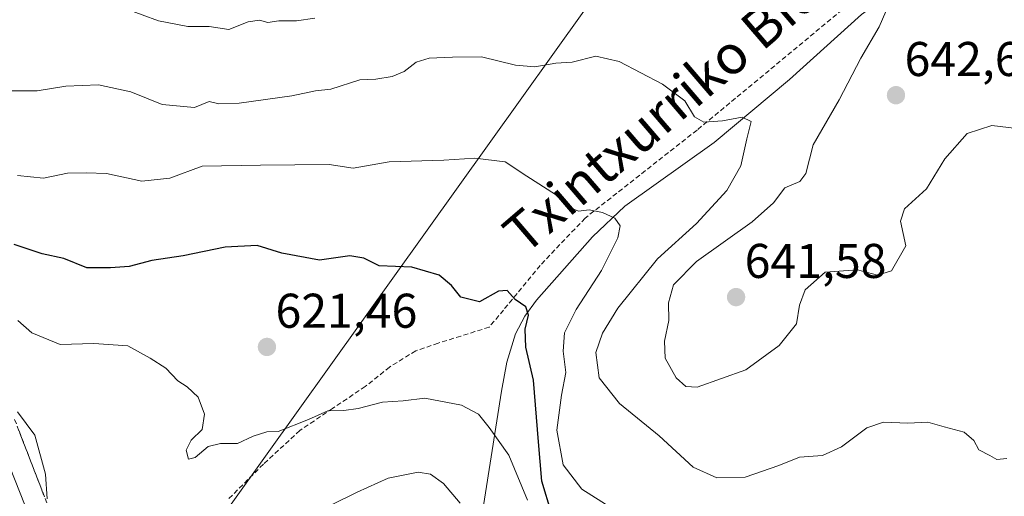
# Model space of a CAD drawing. Units: metres. Extents: x 624170 to 627615, y 4748060 to 4750436.
# Drawn here: x 625364 to 625566, y 4749840 to 4749938 of the extents above; entities that cross this region are included whole.
import ezdxf
from ezdxf.enums import TextEntityAlignment as Align

# ---------------------------------------------------------------- set-up
doc = ezdxf.new("R2010")
doc.units = ezdxf.units.M
doc.header["$MEASUREMENT"] = 0
doc.linetypes.add('TRAZOSX2', pattern=[1.5, 1, -0.5])
for name, color, linetype, lineweight in [('Carátula', 7, 'Continuous', 5), ('Corriente natural lineal', 142, 'Continuous', 13), ('Curva de nivel maestra', 36, 'Continuous', 30), ('Curva de nivel normal', 36, 'Continuous', 0), ('Punto de cota en terreno', 7, 'Continuous', 0), ('Rótulo de punto de cota en terreno', 19, 'Continuous', 0), ('Senda', 19, 'TRAZOSX2', 0), ('Talud superficial', 39, 'TRAZOSX2', 0), ('Tendido', 6, 'Continuous', 0), ('Texto cartográfico', 19, 'Continuous', 0)]:
    doc.layers.add(name, color=color, linetype=linetype, lineweight=lineweight)
doc.styles.add('Arial', font='txt', dxfattribs={"height": 0.2})

# ---------------------------------------------------------------- blocks, each defined once
blk = doc.blocks.new('*U207')
at = {"layer": 'Curva de nivel normal', "color": 36, "linetype": 'Continuous', "lineweight": 0}
blk.add_polyline3d([(625566.56, 4749847.36, 635), (625564.54, 4749847.1, 635), (625563.09, 4749847.92, 635), (625560.83, 4749849.09, 635), (625559.76, 4749851.01, 635), (625557.8, 4749852.73, 635), (625553.66, 4749853.84, 635), (625550.36, 4749854.8, 635), (625546.23, 4749854.58, 635), (625541.19, 4749854.79, 635), (625537.8, 4749853.64, 635), (625532.6, 4749849.72, 635), (625528.65, 4749847.91, 635), (625523.97, 4749847.62, 635), (625519.71, 4749845.87, 635), (625512.81, 4749843.47, 635), (625506.96, 4749843.36, 635), (625502.1, 4749845.55, 635), (625495.13, 4749851.98, 635), (625486.95, 4749858.61, 635), (625482.77, 4749863.88, 635), (625482.05, 4749869.1, 635), (625483.45, 4749873.11, 635), (625486.58, 4749878.24, 635), (625494.75, 4749888.38, 635), (625502.76, 4749895.66, 635), (625509.04, 4749902.38, 635), (625511.86, 4749907.48, 635), (625513.11, 4749913.02, 635), (625513.98, 4749916.6, 635), (625512.16, 4749917.48, 635), (625508.12, 4749916.74, 635), (625504.28, 4749916.44, 635), (625502.38, 4749917.53, 635), (625500.36, 4749920.84, 635), (625495.8, 4749924.29, 635), (625486.9, 4749928.95, 635), (625482.05, 4749929.99, 635), (625477.21, 4749928.79, 635), (625473.84, 4749928.55, 635), (625469.54, 4749927.81, 635), (625465.57, 4749928.18, 635), (625458.55, 4749929.91, 635), (625452.61, 4749929.8, 635), (625447.82, 4749929.64, 635), (625445.12, 4749928.78, 635), (625442.68, 4749926.9, 635), (625440.24, 4749925.84, 635), (625436.89, 4749925.29, 635), (625433.57, 4749925.13, 635), (625427.6, 4749923.27, 635), (625424.47, 4749922.89, 635), (625419.57, 4749921.89, 635), (625408.74, 4749920.38, 635), (625404.58, 4749920.22, 635), (625402.58, 4749920.67, 635), (625399.56, 4749919.5, 635), (625392.91, 4749920.06, 635), (625386.48, 4749922.69, 635), (625379.85, 4749924.16, 635), (625373.15, 4749923.86, 635), (625367.25, 4749922.9, 635), (625358.25, 4749922.91, 635)], dxfattribs=at)
blk = doc.blocks.new('*U222')
at = {"layer": 'Curva de nivel normal', "color": 36, "linetype": 'Continuous', "lineweight": 0}
for points in [[(625363.19, 4749856.92, 615), (625366.74, 4749852.09, 615), (625368.95, 4749844.13, 615), (625369.26, 4749839.07, 615)], [(625427.91, 4749837.89, 615), (625433.03, 4749840.38, 615), (625439.38, 4749843.29, 615), (625445.57, 4749844.5, 615), (625448.08, 4749844.14, 615), (625450.79, 4749842.19, 615), (625454.17, 4749838.15, 615)]]:
    blk.add_polyline3d(points, dxfattribs=at)
blk = doc.blocks.new('*U256')
at = {"layer": 'Curva de nivel maestra', "color": 36, "linetype": 'Continuous', "lineweight": 30}
blk.add_polyline3d([(625472.98, 4749836.06, 625), (625470.99, 4749842.7, 625), (625470.28, 4749850.77, 625), (625469.24, 4749863.4, 625), (625467.72, 4749870.2, 625), (625467.54, 4749873.92, 625), (625468.24, 4749876.78, 625), (625467.67, 4749878.51, 625), (625465.52, 4749880.01, 625), (625463.83, 4749881.86, 625), (625462.05, 4749881.72, 625), (625458.2, 4749879.56, 625), (625454.35, 4749880.5, 625), (625452.42, 4749882.9, 625), (625449.9, 4749885.01, 625), (625444.25, 4749886.62, 625), (625437.53, 4749886.94, 625), (625434.37, 4749888.48, 625), (625431.53, 4749888.96, 625), (625425.27, 4749888.1, 625), (625417.54, 4749889.52, 625), (625412.48, 4749891.08, 625), (625405.91, 4749890.73, 625), (625397.25, 4749888.98, 625), (625390.81, 4749888, 625), (625386.17, 4749886.79, 625), (625382.28, 4749886.53, 625), (625377.47, 4749886.54, 625), (625372.73, 4749888.46, 625), (625368.29, 4749889.42, 625), (625362.54, 4749891.28, 625)], dxfattribs=at)
blk = doc.blocks.new('5PATER')
at = {"layer": 'Carátula', "linetype": 'Continuous', "lineweight": 5}
h = blk.add_hatch(color=250, dxfattribs=at)
edge = h.paths.add_edge_path()
edge.add_ellipse((0, 0.01), major_axis=(-1.33, -1.34), ratio=0.999422, start_angle=0, end_angle=360)

msp = doc.modelspace()

# ---------------------------------------------------------------- linework, layer by layer
at = {"layer": 'Corriente natural lineal', "color": 142, "linetype": 'Continuous', "lineweight": 13}
msp.add_polyline3d([(625574.27, 4749968.09, 646.83), (625555.71, 4749952.47, 643.79), (625536.7, 4749938.59, 638.68), (625521.91, 4749925.21, 636.32), (625506.42, 4749912.28, 633.89), (625488.06, 4749899.16, 630.58), (625481.41, 4749892.91, 628.69), (625469.85, 4749879.89, 625.55), (625467.49, 4749876.56, 624.98), (625465.59, 4749872.92, 624.41), (625463.79, 4749867.1, 623.76), (625462.71, 4749861.15, 622.35), (625458.23, 4749832.86, 613.45), (625456.57, 4749823.52, 609.83), (625457.07, 4749818.97, 608.43), (625458.61, 4749814.43, 607), (625462.33, 4749805.08, 603.89), (625463.71, 4749797.92, 602.02), (625463.61, 4749790.75, 599.8), (625460.42, 4749772.58, 594.19), (625458.89, 4749765.41, 593.22)], dxfattribs=at)
at = {"layer": 'Curva de nivel normal', "color": 36, "linetype": 'Continuous', "lineweight": 0}
for points in [[(625572.04, 4749914.74, 640), (625563.48, 4749915.74, 640), (625558.4, 4749914.14, 640), (625553.85, 4749908.92, 640), (625550.06, 4749902.77, 640), (625545.53, 4749898.62, 640), (625544.72, 4749896.08, 640), (625545.79, 4749891.07, 640), (625542.85, 4749885.93, 640), (625540, 4749885.01, 640), (625535.85, 4749886.08, 640), (625529.25, 4749885.64, 640), (625525.13, 4749882, 640), (625523.98, 4749878.83, 640), (625523.3, 4749875.04, 640), (625519.79, 4749870.55, 640), (625512.91, 4749865.55, 640), (625502.91, 4749861.97, 640), (625500.61, 4749862.14, 640), (625498.58, 4749863.89, 640), (625496.34, 4749867.93, 640), (625496.2, 4749871.42, 640), (625497.08, 4749875.67, 640), (625497.02, 4749879.32, 640), (625498.03, 4749883.02, 640), (625502.77, 4749887.83, 640), (625514.25, 4749895.96, 640), (625518.58, 4749899.88, 640), (625520.91, 4749902.94, 640), (625524.02, 4749904.25, 640), (625525.22, 4749905.93, 640), (625526.78, 4749911.78, 640), (625532.1, 4749921.06, 640), (625536.58, 4749929.59, 640), (625540.3, 4749936.08, 640), (625542.4, 4749940.76, 640)], [(625424.33, 4749937.84, 640), (625420.58, 4749937.3, 640), (625416.91, 4749937.26, 640), (625414.66, 4749936.95, 640), (625412.96, 4749937.39, 640), (625410.63, 4749937.06, 640), (625406.66, 4749935.5, 640), (625402.58, 4749936.14, 640), (625398.23, 4749936.1, 640), (625392.17, 4749937.31, 640), (625385.44, 4749939.74, 640)], [(625485.4, 4749837.14, 630), (625479.18, 4749841, 630), (625475.38, 4749846.03, 630), (625474.09, 4749853.14, 630), (625475.03, 4749860.36, 630), (625475.92, 4749864.99, 630), (625475.35, 4749869.36, 630), (625475.67, 4749873.15, 630), (625478.02, 4749877.94, 630), (625483.25, 4749885.96, 630), (625486.62, 4749892.66, 630), (625487.11, 4749895.12, 630), (625486, 4749896.7, 630), (625483.46, 4749897.88, 630), (625480.73, 4749898.43, 630), (625478.52, 4749898.18, 630), (625476.38, 4749899.02, 630), (625473.8, 4749901.62, 630), (625467.87, 4749905.36, 630), (625463.46, 4749908.33, 630), (625457.2, 4749909.09, 630), (625450.86, 4749908.62, 630), (625439.6, 4749908.31, 630), (625432.19, 4749907.01, 630), (625427.25, 4749907.74, 630), (625413.15, 4749907.64, 630), (625401.18, 4749907.41, 630), (625394.51, 4749904.97, 630), (625388.73, 4749904.36, 630), (625381.5, 4749905.92, 630), (625377.32, 4749906.04, 630), (625373.5, 4749905.98, 630), (625368.51, 4749904.94, 630), (625363.18, 4749905.51, 630)], [(625363.23, 4749875.72, 620), (625366.17, 4749873.13, 620), (625371.95, 4749870.76, 620), (625378.91, 4749870.97, 620), (625385.89, 4749870.5, 620), (625390.44, 4749867.96, 620), (625393.66, 4749865.91, 620), (625396.15, 4749863.31, 620), (625398.06, 4749862.08, 620), (625400.34, 4749859.93, 620), (625401.62, 4749856.46, 620), (625401.17, 4749853.3, 620), (625398.92, 4749851.12, 620), (625397.84, 4749849.04, 620), (625398.35, 4749847.21, 620), (625399.75, 4749847.56, 620), (625402.38, 4749849.8, 620), (625404.91, 4749850.44, 620), (625408.42, 4749850.44, 620), (625411.61, 4749851.92, 620), (625414.42, 4749852.82, 620), (625416.78, 4749852.89, 620), (625423, 4749855.37, 620), (625427, 4749857.13, 620), (625430.31, 4749857.16, 620), (625433.24, 4749857.57, 620), (625438.25, 4749858.9, 620), (625442.45, 4749859.18, 620), (625446.93, 4749859.72, 620), (625454.48, 4749858.31, 620), (625457.98, 4749856.47, 620), (625460.14, 4749853.69, 620), (625464.18, 4749847.99, 620), (625468.01, 4749838.74, 620)], [(625360.5, 4749848.37, 610), (625369.02, 4749826.86, 610)]]:
    msp.add_polyline3d(points, dxfattribs=at)
at = {"layer": 'Senda', "color": 19, "linetype": 'TRAZOSX2', "lineweight": 0}
msp.add_polyline3d([(625532.71, 4749939.54, 638.8), (625502.89, 4749914.83, 634.27), (625479.86, 4749896.73, 629.51), (625470.65, 4749887, 626.84), (625463.1, 4749877.84, 624.48), (625460.15, 4749874.33, 623.56), (625457.24, 4749873.4, 623.04), (625454.33, 4749872.48, 622.92), (625449.68, 4749871.04, 622.57), (625445.05, 4749869.47, 622), (625439.68, 4749866.12, 621.63), (625434.68, 4749862.11, 620.86), (625427.94, 4749857.63, 619.92), (625421.24, 4749853.08, 619.4), (625413.74, 4749846.16, 618.86), (625406.52, 4749838.94, 618.14)], dxfattribs=at)
at = {"layer": 'Talud superficial', "color": 39, "linetype": 'TRAZOSX2', "lineweight": 0}
for points in [[(625374.78, 4749772.43, 598.44), (625375.9, 4749776.03, 598.44), (625376.8, 4749778.94, 598.44), (625377.02, 4749779.64, 598.44), (625376.1, 4749796.94, 598.44), (625375.44, 4749801.77, 598.44), (625374.14, 4749811.43, 598.44), (625373.48, 4749816.26, 598.44), (625372.68, 4749821.04, 598.44), (625371.89, 4749825.83, 598.44), (625371.09, 4749830.61, 598.44), (625370.3, 4749835.4, 598.44), (625368.73, 4749839.46, 598.44), (625367.17, 4749843.51, 598.44), (625365.6, 4749847.57, 598.44), (625364.04, 4749851.63, 598.44), (625362.47, 4749855.69, 598.44)], [(625363.52, 4749852.98, 613.45), (625364.04, 4749851.63, 613.34), (625364.56, 4749850.28, 613.3), (625365.08, 4749848.92, 613.35), (625365.6, 4749847.57, 613.44), (625366.12, 4749846.22, 613.59), (625366.65, 4749844.86, 613.75), (625367.17, 4749843.51, 613.73), (625367.69, 4749842.16, 613.84), (625368.21, 4749840.81, 613.98), (625368.73, 4749839.46, 614.13)]]:
    msp.add_polyline3d(points, dxfattribs=at)
at = {"layer": 'Tendido', "color": 6, "linetype": 'Continuous', "lineweight": 0}
msp.add_polyline3d([(625076.14, 4748563.38, 575.95), (625105.04, 4748708.02, 577.54), (625133, 4748843.24, 579.43), (625161.26, 4748981.28, 579.42), (625203.91, 4749185.44, 607.23), (625239.12, 4749359.77, 598.8), (625274.69, 4749535.88, 585.09), (625307.67, 4749695.4, 587.68), (625401.09, 4749829.54, 616.85), (625493.04, 4749958.12, 642.33), (625592.23, 4750098.59, 672.71), (625689.36, 4750234.88, 712.42), (625744.03, 4750311.94, 719.02)], dxfattribs=at)

# ---------------------------------------------------------------- block references
at = {"layer": 'Curva de nivel maestra', "color": 36, "linetype": 'Continuous', "lineweight": 30}
msp.add_blockref('*U256', (0, 0), dxfattribs=at)
at = {"layer": 'Curva de nivel normal', "color": 36, "linetype": 'Continuous', "lineweight": 0}
for name in ['*U207', '*U222']:
    msp.add_blockref(name, (0, 0), dxfattribs=at)
at = {"layer": 'Punto de cota en terreno', "linetype": 'Continuous', "lineweight": 0}
for p in [(625543.78, 4749921.99, 642.66), (625510.91, 4749880.49, 641.58), (625414.47, 4749870.25, 621.46)]:
    msp.add_blockref('5PATER', p, dxfattribs=at)

# ---------------------------------------------------------------- texts
at = {"layer": 'Rótulo de punto de cota en terreno', "color": 19, "linetype": 'Continuous', "lineweight": 0, "style": 'Arial'}
for s, p in [('642,66', (625545.54, 4749923.75)), ('641,58', (625512.67, 4749882.25)), ('621,46', (625416.23, 4749872.01))]:
    msp.add_text(s, height=7, dxfattribs=at).set_placement(p, align=Align.BOTTOM_LEFT)
at = {"layer": 'Texto cartográfico', "color": 19, "linetype": 'Continuous', "lineweight": 0, "style": 'Arial'}
msp.add_text('Txintxurriko Bidea', height=8, rotation=40.6243, dxfattribs=at).set_placement((625500.32, 4749922.44), align=Align.MIDDLE_CENTER)

doc.saveas('drawing.dxf')
